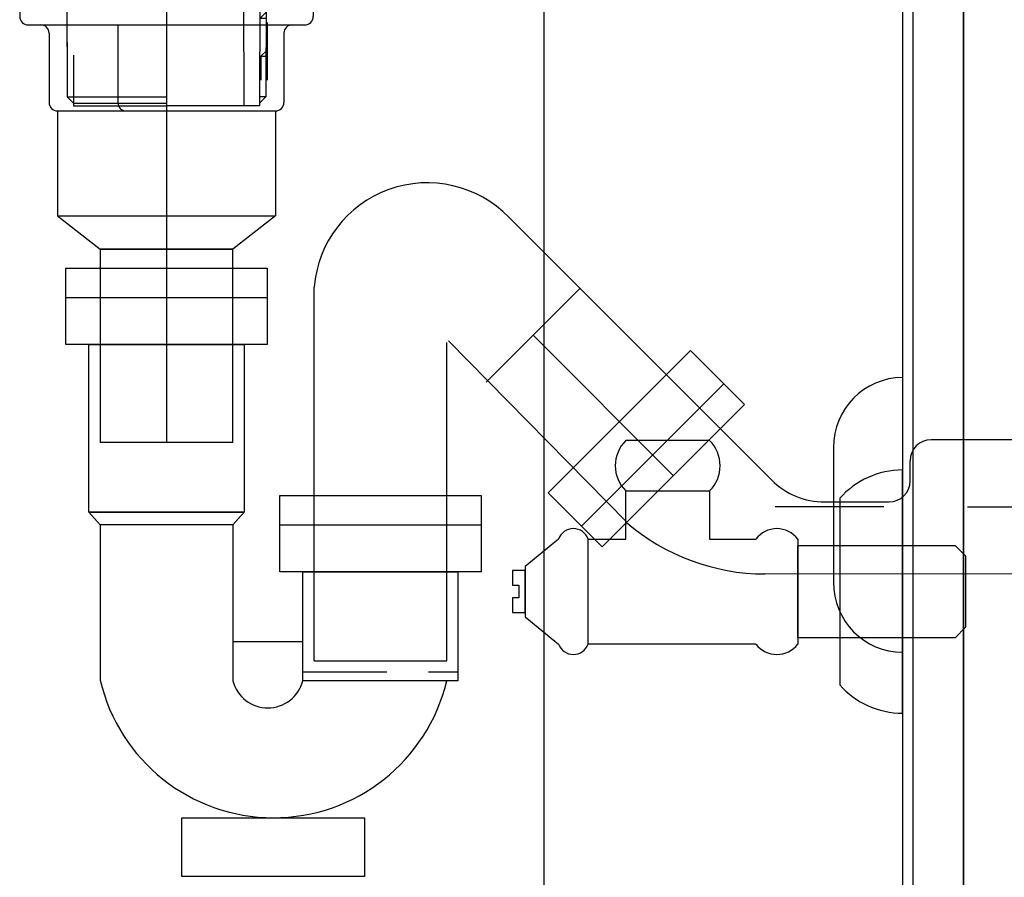
# Model space of a CAD drawing. Extents: x -109942 to 7275, y -62087 to 35614.
# Drawn here: x -103487 to -103252, y -60387 to -60182 of the extents above; entities that cross this region are included whole.
import ezdxf

# ---------------------------------------------------------------- set-up
doc = ezdxf.new("R2010")
doc.units = 0
doc.header["$LTSCALE"] = 80
doc.header["$MEASUREMENT"] = 0
doc.linetypes.add('CENTER', pattern=[2, 1.25, -0.25, 0.25, -0.25])
doc.linetypes.add('HIDDEN', pattern=[0.375, 0.25, -0.125])
for name, color, linetype in [('1', 7, 'CONTINUOUS'), ('2HOJOSEN', 21, 'CONTINUOUS'), ('壁', 4, 'CONTINUOUS')]:
    doc.layers.add(name, color=color, linetype=linetype)

# ---------------------------------------------------------------- blocks, each defined once
blk = doc.blocks.new('A$C5960')
at = {"layer": '1', "color": 3, "linetype": 'CONTINUOUS'}
for p, q in [((47, 65), (27, 65)), ((93, 0), (93, 58)), ((27, 53), (47, 53)), ((27, 53), (47, 53)), ((27, 41.5), (27, 53)), ((47, 53), (47, 41.5)), ((78, 51.23), (78, 6.77)), ((11, 41.5), (3, 35)), ((18, 16.5), (18, 41.5)), ((18, 16.5), (18, 41.5)), ((18, 41.5), (27, 41.5)), ((47, 41.5), (58, 41.5)), ((68, 41.5), (68, 16.5)), ((68, 40), (105.5, 40)), ((68, 18), (68, 40)), ((105.5, 40), (108, 37.5)), ((108, 37.5), (108, 20.5)), ((0, 34), (0, 30.5)), ((3, 34), (0, 34)), ((3, 35), (3, 23)), ((3, 24), (3, 34)), ((0, 30.5), (1.5, 30.5)), ((1.5, 30.5), (1.5, 27.5)), ((1.5, 27.5), (0, 27.5)), ((0, 27.5), (0, 24)), ((0, 24), (3, 24)), ((3, 23), (11, 16.5)), ((108, 20.5), (105.5, 18)), ((58, 16.5), (18, 16.5)), ((105.5, 18), (68, 18))]:
    blk.add_line(p, q, dxfattribs=at)
at = {"layer": '1', "color": 3}
for p, q in [((93, 0), (93, 58)), ((78, 51.23), (78, 6.77))]:
    blk.add_line(p, q, dxfattribs=at)
at = {"layer": '1', "color": 3, "linetype": 'CONTINUOUS'}
for centre, radius, start, end in [((32.95, 59), 8.45, 134.7603, 225.2397), ((41.05, 59), 8.45, 314.7603, 45.2397), ((93.03, 37.93), 20.07, 90.0939, 138.4965), ((14.5, 40.3), 3.7, 18.9246, 161.0754), ((63, 37.75), 6.25, 36.8699, 143.1301), ((14.5, 17.7), 3.7, 198.9246, 341.0754), ((63, 20.25), 6.25, 216.8699, 323.1301), ((93.03, 20.07), 20.07, 221.5035, 269.9061)]:
    blk.add_arc(centre, radius, start, end, dxfattribs=at)
blk = doc.blocks.new('A$C28924')
at = {"layer": '1', "color": 3, "linetype": 'CONTINUOUS'}
for p, q in [((0, 138.01), (48, 138.01)), ((8.2, 83.81), (8.2, 46.78)), ((39.8, 83.81), (39.8, 46.61)), ((51, 83.81), (99, 83.81)), ((39.8, 56.01), (56.5, 56.01))]:
    blk.add_line(p, q, dxfattribs=at)
at = {"layer": '1', "color": 3, "linetype": 'HIDDEN'}
blk.add_line((56.5, 48.81), (93.5, 48.81), dxfattribs=at)
at = {"layer": '1', "color": 3, "linetype": 'CONTINUOUS'}
for points in [[(0, 126.81), (0, 145.01), (48, 145.01), (48, 126.81)], [(5.5, 86.81), (5.5, 126.81), (42.5, 126.81), (42.5, 86.81)], [(51, 72.61), (51, 90.81), (99, 90.81), (99, 72.61)], [(8.2, 83.81), (5.5, 86.81), (42.5, 86.81), (39.8, 83.81)], [(56.5, 46.61), (56.5, 72.61), (93.5, 72.61), (93.5, 46.61)], [(27.63, 0), (27.63, 14), (71.23, 14), (71.23, 0)]]:
    blk.add_lwpolyline(points, close=True, dxfattribs=at)
for centre, radius, start, end in [((49.52, 56.43), 42.43, 193.1412, 346.6203), ((48.15, 48.81), 8.63, 194.7127, 345.2873)]:
    blk.add_arc(centre, radius, start, end, dxfattribs=at)
blk = doc.blocks.new('A$C30191')
at = {"layer": '1', "color": 3, "linetype": 'CONTINUOUS'}
for p, q in [((109.02, 43.13), (46.39, 105.76)), ((0, 0), (0, 89.07)), ((63.37, 88.77), (41.03, 66.43)), ((52.2, 77.6), (85.67, 44.13)), ((31.6, 0), (31.6, 75.86)), ((74.57, 33.04), (32.04, 76.29)), ((97.69, 66.06), (63.74, 32.11)), ((295.8, 52.5), (147.09, 52.7)), ((142.09, 42.86), (142.09, 47.7)), ((121.74, 37.86), (137.09, 37.86)), ((295.8, 20.5), (107.47, 20.7)), ((0, 0), (31.6, 0))]:
    blk.add_line(p, q, dxfattribs=at)
at = {"layer": '1', "color": 3, "linetype": 'CENTER'}
blk.add_line((295.8, 36.5), (109.95, 36.7), dxfattribs=at)
at = {"layer": '1', "color": 3, "linetype": 'CONTINUOUS'}
blk.add_lwpolyline([(89.77, 73.97), (102.64, 61.11), (68.69, 27.16), (55.83, 40.03)], close=True, dxfattribs=at)
for centre, radius, start, end in [((26.99, 86.87), 27.08, 44.2262, 175.3359), ((147.09, 47.7), 5, 90, 180), ((121.74, 55.86), 18, 225, 270), ((137.09, 42.86), 5, 270, 0), ((107.66, 71.69), 51, 229.4226, 269.7777)]:
    blk.add_arc(centre, radius, start, end, dxfattribs=at)
blk = doc.blocks.new('A$C29630')
at = {"layer": '1', "color": 0, "linetype": 'CONTINUOUS'}
blk.add_line((498, 787), (498, 0), dxfattribs=at)
at = {"layer": '1', "color": 0, "linetype": 'CONTINUOUS', "elevation": -4.14}
blk.add_lwpolyline([(486, 80), (486, 787), (483.5, 787), (483.5, 80)], close=True, dxfattribs=at)
blk = doc.blocks.new('A$C22909')
at = {"layer": '1', "color": 3, "linetype": 'CONTINUOUS'}
for p, q in [((3.7, 172.22), (35, 172.22)), ((66.3, 172.22), (35, 172.22)), ((35, 172.22), (35, 0)), ((59.02, 171.84), (35, 171.84)), ((66.25, 172.22), (58.14, 171.8)), ((66.27, 171.72), (58.17, 171.3)), ((5.14, 168.92), (3.11, 170.42)), ((4.73, 169.22), (35, 169.22)), ((54.48, 166.37), (57.33, 171.3)), ((54.92, 166.12), (57.76, 171.05)), ((65.04, 169.67), (66.6, 170.82)), ((65.04, 169.67), (65.04, 168.94)), ((65.04, 169.67), (65.27, 169.22)), ((65.27, 169.22), (66.89, 170.42)), ((5, 168.4), (35, 168.4)), ((5, 168.4), (5, 166.4)), ((5.14, 168.92), (35, 168.92)), ((9.76, 168.4), (5.14, 168.92)), ((58.7, 166.88), (58.7, 157.81)), ((60.03, 168.37), (65.04, 168.94)), ((60.25, 168.4), (65, 168.4)), ((60.25, 166.4), (60.25, 168.4)), ((65, 168.4), (65, 166.4)), ((5, 166.4), (35, 166.4)), ((11.3, 166.4), (11.3, 157.81)), ((54.35, 163.22), (54.35, 165.87)), ((54.85, 165.87), (54.85, 163.22)), ((58.7, 166.4), (65, 166.4)), ((54.85, 163.22), (35, 163.22)), ((54.25, 158.62), (54.35, 163.22)), ((35, 157.42), (11.38, 157.42)), ((54.25, 158.62), (35, 158.62)), ((53.35, 117.22), (53.55, 158.62)), ((13.74, 154.71), (11.56, 157.14)), ((56.26, 154.71), (58.44, 157.14)), ((35, 154.42), (13.92, 154.42)), ((14, 154.04), (14, 122.92)), ((35, 154.42), (47, 154.42)), ((56, 154.04), (56, 122.92)), ((20, 151.42), (20, 124.92)), ((50, 151.42), (50, 124.92)), ((11.2, 120.42), (11.3, 82.32)), ((13, 121.92), (12.7, 121.92)), ((35, 121.92), (13, 121.92)), ((35, 121.92), (47, 121.92)), ((57.3, 121.92), (57, 121.92)), ((58.8, 120.42), (58.7, 82.32)), ((10.7, 115.1), (1, 106.5)), ((10.7, 115.1), (35, 115.1)), ((53.35, 117.22), (53.45, 80.22)), ((58.8, 115.1), (59.3, 115.1)), ((59.3, 115.1), (69, 106.5)), ((1, 106.5), (1, 104.5)), ((1, 106.5), (35, 106.5)), ((57.27, 106.32), (57.2, 80.22)), ((69, 106.5), (69, 104.5)), ((0, 104), (0, 101.5)), ((0, 104), (70, 104)), ((1, 104.5), (35, 104.5)), ((3, 104.5), (3, 104)), ((58.78, 104.5), (69, 104.5)), ((59, 103.04), (70, 104)), ((67, 104.5), (67, 104)), ((70, 104), (70, 101.5)), ((58.77, 102.5), (57.27, 101)), ((58.77, 101), (57.27, 101)), ((58.77, 103.04), (59, 103.04)), ((2, 99.5), (68, 99.5)), ((23.4, 99.5), (23.4, 81)), ((59, 100.04), (59, 86.3)), ((7, 97.5), (7, 81)), ((63, 97.5), (63, 81)), ((11.29, 95.3), (11.3, 85.32)), ((12.79, 92.3), (12.8, 80.22)), ((57.5, 92), (59, 93.5)), ((57.5, 92), (57.5, 86.3)), ((57.5, 92), (59, 92)), ((58.75, 93.5), (59, 93.5)), ((11.3, 82.32), (12.8, 80.82)), ((11.3, 82.32), (35, 82.32)), ((58.7, 82.32), (57.2, 80.82)), ((58.7, 82.32), (57.2, 82.32)), ((12.8, 80.82), (35, 80.82)), ((12.8, 80.22), (35, 80.22)), ((57.2, 80.22), (35, 80.22)), ((9, 79), (61, 79)), ((9, 79), (9, 54)), ((61, 79), (61, 54)), ((9, 54), (61, 54)), ((9, 54), (19.2, 46)), ((61, 54), (50.8, 46)), ((19.2, 46), (50.8, 46))]:
    blk.add_line(p, q, dxfattribs=at)
at = {"layer": '1', "color": 3, "linetype": 'CENTER'}
for p, q in [((11.3, 157.42), (11.3, 157.81)), ((11.3, 157.42), (11.56, 157.14)), ((13.74, 154.71), (14, 154.42)), ((14, 154.04), (14, 154.42))]:
    blk.add_line(p, q, dxfattribs=at)
at = {"layer": '1', "color": 3, "linetype": 'CONTINUOUS'}
blk.add_lwpolyline([(19.2, 46), (19.2, 0), (50.8, 0), (50.8, 46)], close=True, dxfattribs=at)
for centre, radius, start, end in [((3.7, 171.22), 1, 90, 233.6258), ((58.19, 170.8), 1, 93, 150), ((66.3, 171.22), 0.5, 306.5689, 93), ((66.3, 171.22), 1, 306.3742, 90), ((58.19, 170.8), 0.5, 93, 150), ((60.2, 166.88), 1.5, 96.4793, 180), ((55.35, 165.87), 1, 150, 180), ((55.35, 165.87), 0.5, 150, 180), ((12.3, 157.81), 1, 180, 221.9872), ((57.7, 157.81), 1, 318.0128, 0), ((13, 154.04), 1, 0, 41.9872), ((23, 151.42), 3, 90, 180), ((47, 151.42), 3, 0, 90), ((57, 154.04), 1, 138.0128, 180), ((23, 124.92), 3, 180, 270), ((47, 124.92), 3, 270, 0), ((13, 122.92), 1, 270, 0), ((57, 122.92), 1, 180, 270), ((12.7, 120.42), 1.5, 90, 180.1059), ((57.3, 120.42), 1.5, 359.8941, 90), ((2, 101.5), 2, 180, 270), ((68, 101.5), 2, 270, 0), ((5, 97.5), 2, 0, 90), ((65, 97.5), 2, 90, 180), ((9, 81), 2, 180, 270), ((25.4, 81), 2, 180, 270), ((61, 81), 2, 270, 0)]:
    blk.add_arc(centre, radius, start, end, dxfattribs=at)

msp = doc.modelspace()

# ---------------------------------------------------------------- linework, layer by layer
at = {"layer": '1', "color": 0, "linetype": 'CONTINUOUS'}
msp.add_line((-103262.135, -59981.433), (-103262.135, -60703.433), dxfattribs=at)
at = {"layer": '1', "color": 3, "linetype": 'CONTINUOUS'}
for p, q in [((-103276.635, -60265.012, -4.139), (-103276.635, -60330.512, -4.139)), ((-103276.635, -60267.414, -4.139), (-103276.635, -60332.914, -4.139)), ((-103293.135, -60284.164, -4.139), (-103293.135, -60316.164, -4.139))]:
    msp.add_line(p, q, dxfattribs=at)
for centre, major_axis, start_param, end_param in [((-103276.635, -60284.164, -4.139), (0, 16.75), 6.2831853, 7.8539816), ((-103276.635, -60316.164, -4.139), (0, -16.75), 4.712389, 6.2831853)]:
    msp.add_ellipse(centre, major_axis=major_axis, ratio=0.985074, start_param=start_param, end_param=end_param, dxfattribs=at)
at = {"layer": '2HOJOSEN', "linetype": 'CONTINUOUS'}
for p, q in [((-103362.135, -58123.64), (-103362.135, -61325.44)), ((-103362.135, -58223.64), (-103362.135, -61425.44))]:
    msp.add_line(p, q, dxfattribs=at)
at = {"layer": '壁', "linetype": 'CONTINUOUS'}
msp.add_line((-103262.135, -60768.433), (-103262.135, -59768.433), dxfattribs=at)

# ---------------------------------------------------------------- block references
at = {"layer": '1', "color": 0, "linetype": 'CONTINUOUS'}
for name, p in [('A$C29630', (-103760.135, -60768.433)), ('A$C22909', (-103487.135, -60282.831))]:
    msp.add_blockref(name, p, dxfattribs=at)
at = {"layer": '1', "linetype": 'CONTINUOUS'}
for name, p in [('A$C30191', (-103416.935, -60334.933)), ('A$C28924', (-103476.135, -60386.343)), ('A$C5960', (-103369.635, -60347.433))]:
    msp.add_blockref(name, p, dxfattribs=at)

doc.saveas('drawing.dxf')
